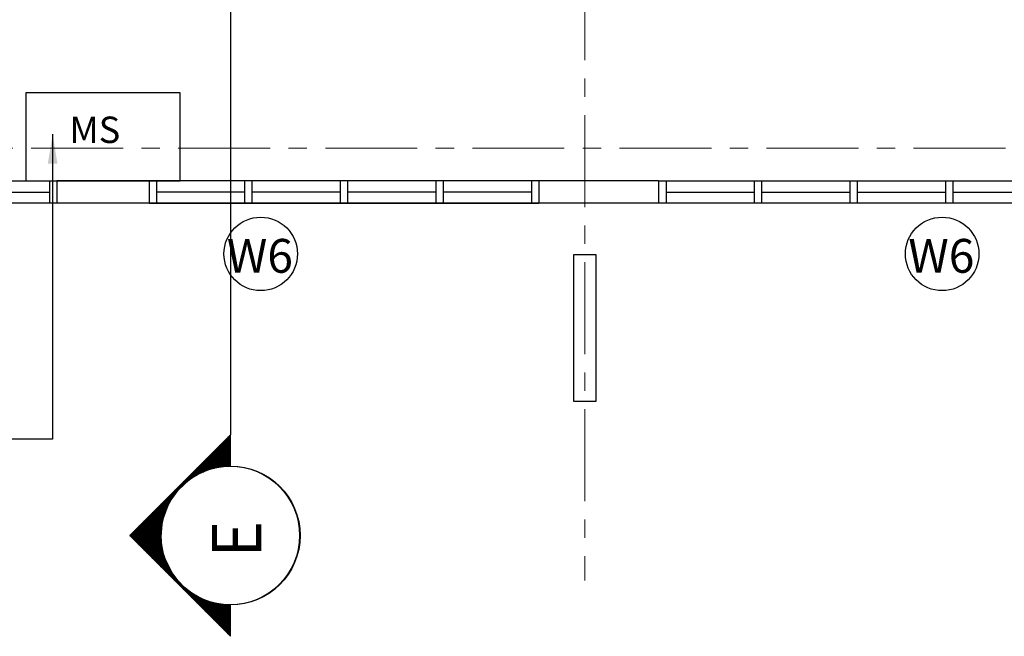
# Model space of a CAD drawing. Units: millimetres. Extents: x 5408 to 171800, y 0 to 58399.
# Drawn here: x 27244 to 33940, y 31463 to 35657 of the extents above; entities that cross this region are included whole.
import ezdxf

# ---------------------------------------------------------------- set-up
doc = ezdxf.new("R2010")
doc.units = ezdxf.units.MM
doc.linetypes.add('CENTER', pattern=[2, 1.25, -0.25, 0.25, -0.25])
for name, color, linetype in [('ar-section line', 5, 'Continuous'), ('NEW BUILT IN', 4, 'Continuous'), ('SPEC-TM20', 7, 'Continuous'), ('TEXT SPECT', 7, 'Continuous'), ('TIANG', 3, 'Continuous'), ('TINGKAP', 5, 'Continuous'), ('TITLE', 7, 'Continuous'), ('WALL', 3, 'Continuous')]:
    doc.layers.add(name, color=color, linetype=linetype)
doc.layers.add('dimention line', color=1, linetype='Continuous', lineweight=9)
doc.layers.add('grid line', color=8, linetype='CENTER', lineweight=0)
doc.styles.add('cen', font='GOTHIC.TTF')
doc.styles.add('CTBP-25', font='ARIAL.TTF')
doc.styles.add('CtGt', font='GOTHIC.TTF')
doc.styles.add('ROMANC', font='romanc', dxfattribs={"height": 500})
doc.dimstyles.new('dim scale 200', dxfattribs={"dimtxt": 125, "dimasz": 100, "dimexe": 50, "dimexo": 50, "dimgap": 25, "dimtad": 1, "dimdec": 0, "dimzin": 0, "dimdsep": 46, "dimtxsty": 'cen', "dimblk1": 'ARCHTICK', "dimblk2": 'ARCHTICK', "dimsah": 1, "dimcen": 0, "dimdle": 50, "dimclrd": 9, "dimclre": 7, "dimclrt": 6, "dimadec": 0, "dimazin": 0, "dimtfac": 0.5, "dimtdec": 0, "dimtofl": 0, "dimtmove": 2, "dimatfit": 3, "dimfxl": 1, "dimtolj": 1, "dimtzin": 0, "dimarcsym": 0})

# ---------------------------------------------------------------- blocks, each defined once
blk = doc.blocks.new('_ArchTick')
at = {"color": 0, "linetype": 'ByBlock', "const_width": 0.15}
blk.add_lwpolyline([(-0.5, -0.5), (0.5, 0.5)], dxfattribs=at)

msp = doc.modelspace()

# ---------------------------------------------------------------- hatches: boundary and pattern name
at = {"layer": 'ar-section line', "linetype": 'Continuous'}
h = msp.add_hatch(dxfattribs=at)
h.set_pattern_fill('NET', color=3, scale=67.5, angle=270, style=0)
h.set_pattern_definition([(90, (169014.511, -113074.325), (-8.4375, 6e-15), []), (180, (169014.511, -113074.325), (-6e-15, -8.4375), [])])
h.paths.add_polyline_path([(28678.46222, 32834.38013), (27992.71011, 32148.62802), (28678.46222, 31462.87592), (28678.46222, 31676.12802), (28635.0716, 31678.12456), (28592.72396, 31683.97202), (28543.01511, 31695.9578), (28487.31979, 31716.51597), (28407.53225, 31761.51925), (28363.93618, 31796.02396), (28321.07476, 31839.54801), (28277.91047, 31897.99971), (28233.06312, 31990.90708), (28222.72384, 32023.89319), (28209.11961, 32094.09575), (28206.05742, 32139.14335), (28212.32075, 32225.88334), (28221.7933, 32269.91178), (28253.21115, 32354.5838), (28273.20777, 32391.57881), (28320.82158, 32457.41505), (28398.63354, 32529.35385), (28442.67886, 32558.09409), (28522.77272, 32594.74127), (28561.1681, 32606.33791), (28619.96721, 32617.49323), (28656.23293, 32620.60483), (28678.46222, 32621.12802)])

# ---------------------------------------------------------------- linework, layer by layer
at = {"layer": 'ar-section line', "color": 5}
for p, q in [((28678.46222, 36153.56973, 0), (28678.46222, 32834.38013, 0)), ((28678.46222, 31462.87592, 0), (27992.71011, 32148.62802, 0))]:
    msp.add_line(p, q, dxfattribs=at)
at = {"layer": 'ar-section line', "elevation": 0}
msp.add_lwpolyline([(28678.46222, 32834.38013), (27992.71011, 32148.62802), (28678.46222, 31462.87592), (28678.46222, 31676.12802), (28635.0716, 31678.12456), (28592.72396, 31683.97202), (28543.01511, 31695.9578), (28487.31979, 31716.51597), (28407.53225, 31761.51925), (28363.93618, 31796.02396), (28321.07476, 31839.54801), (28277.91047, 31897.99971), (28233.06312, 31990.90708), (28222.72384, 32023.89319), (28209.11961, 32094.09575), (28206.05742, 32139.14335), (28212.32075, 32225.88334), (28221.7933, 32269.91178), (28253.21115, 32354.5838), (28273.20777, 32391.57881), (28320.82158, 32457.41505), (28398.63354, 32529.35385), (28442.67886, 32558.09409), (28522.77272, 32594.74127), (28561.1681, 32606.33791), (28619.96721, 32617.49323), (28656.23293, 32620.60483), (28678.46222, 32621.12802), (28678.46222, 32834.38013)], dxfattribs=at)
at = {"layer": 'ar-section line', "color": 2}
for centre in [(28674.45911, 32148.62802, 0), (28674.4593, 32148.62802, 0), (28678.46203, 32148.62802, 0), (28678.46222, 32148.62802, 0)]:
    msp.add_circle(centre, 472.5, dxfattribs=at)
at = {"layer": 'grid line', "linetype": 'CENTER', "ltscale": 500}
for p, q in [((31087.08037, 56007.05567, 0), (31087.08037, 31842.49408, 0)), ((8322.87088, 34784.96488, 0), (70411.08037, 34783.04766, 0))]:
    msp.add_line(p, q, dxfattribs=at)
at = {"layer": 'NEW BUILT IN', "ltscale": 0.05, "elevation": 0}
msp.add_lwpolyline([(27285.08037, 34560.20633), (28335.08037, 34560.20633), (28335.08037, 35160.20633), (27285.08037, 35160.20633)], close=True, dxfattribs=at)
at = {"layer": 'TEXT SPECT'}
for centre in [(28883.2237, 34064.16203, 0), (33517.25144, 34064.16203, 0)]:
    msp.add_circle(centre, 250, dxfattribs=at)
at = {"layer": 'TIANG', "linetype": 'ByBlock', "ltscale": 0.05, "elevation": 0}
msp.add_lwpolyline([(31012.08037, 34060.20633), (31162.08037, 34060.20633), (31162.08037, 33060.20633), (31012.08037, 33060.20633)], close=True, dxfattribs=at)
at = {"layer": 'TINGKAP', "ltscale": 0.05}
for p, q in [((24846.58037, 34560.20633, 0), (27496.58037, 34560.20633, 0)), ((27446.58037, 34560.20633, 0), (27446.58037, 34410.20633, 0)), ((27496.58037, 34560.20633, 0), (27496.58037, 34410.20633, 0)), ((30773.58037, 34560.20633, 0), (28123.58037, 34560.20633, 0)), ((28123.58037, 34560.20633, 0), (28123.58037, 34410.20633, 0)), ((28173.58037, 34560.20633, 0), (28173.58037, 34410.20633, 0)), ((28773.58037, 34560.20633, 0), (28773.58037, 34410.20633, 0)), ((28823.58037, 34560.20633, 0), (28823.58037, 34410.20633, 0)), ((29423.58037, 34560.20633, 0), (29423.58037, 34410.20633, 0)), ((29473.58037, 34560.20633, 0), (29473.58037, 34410.20633, 0)), ((30073.58037, 34560.20633, 0), (30073.58037, 34410.20633, 0)), ((30123.58037, 34560.20633, 0), (30123.58037, 34410.20633, 0)), ((30723.58037, 34560.20633, 0), (30723.58037, 34410.20633, 0)), ((30773.58037, 34560.20633, 0), (30773.58037, 34410.20633, 0)), ((31589.4217, 34560.20633, 0), (34239.4217, 34560.20633, 0)), ((31589.4217, 34560.20633, 0), (31589.4217, 34410.20633, 0)), ((31639.4217, 34560.20633, 0), (31639.4217, 34410.20633, 0)), ((32239.4217, 34560.20633, 0), (32239.4217, 34410.20633, 0)), ((32289.4217, 34560.20633, 0), (32289.4217, 34410.20633, 0)), ((32889.4217, 34560.20633, 0), (32889.4217, 34410.20633, 0)), ((32939.4217, 34560.20633, 0), (32939.4217, 34410.20633, 0)), ((33539.4217, 34560.20633, 0), (33539.4217, 34410.20633, 0)), ((33589.4217, 34560.20633, 0), (33589.4217, 34410.20633, 0)), ((26846.58037, 34485.20633, 0), (27446.58037, 34485.20633, 0)), ((28773.58037, 34485.20633, 0), (28173.58037, 34485.20633, 0)), ((29423.58037, 34485.20633, 0), (28823.58037, 34485.20633, 0)), ((30073.58037, 34485.20633, 0), (29473.58037, 34485.20633, 0)), ((30723.58037, 34485.20633, 0), (30123.58037, 34485.20633, 0)), ((31639.4217, 34485.20633, 0), (32239.4217, 34485.20633, 0)), ((32289.4217, 34485.20633, 0), (32889.4217, 34485.20633, 0)), ((32939.4217, 34485.20633, 0), (33539.4217, 34485.20633, 0)), ((33589.4217, 34485.20633, 0), (34189.4217, 34485.20633, 0)), ((27496.58037, 34410.20633, 0), (24846.58037, 34410.20633, 0)), ((28123.58037, 34410.20633, 0), (30773.58037, 34410.20633, 0)), ((34239.4217, 34410.20633, 0), (31589.4217, 34410.20633, 0))]:
    msp.add_line(p, q, dxfattribs=at)
at = {"layer": 'WALL', "ltscale": 0.05}
for p, q in [((28123.58037, 34560.20633, 0), (27496.58037, 34560.20633, 0)), ((31087.08037, 34560.20633, 0), (30436.46222, 34560.20633, 0)), ((31589.4217, 34560.20633, 0), (31087.08037, 34560.20633, 0)), ((57303.08037, 34410.20633, 0), (17979.08037, 34410.20633, 0)), ((31589.4217, 34410.20633, 0), (24533.08037, 34410.20633, 0)), ((28123.58037, 34410.20633, 0), (27496.58037, 34410.20633, 0)), ((31087.08037, 34410.20633, 0), (30436.46222, 34410.20633, 0))]:
    msp.add_line(p, q, dxfattribs=at)

# ---------------------------------------------------------------- texts
at = {"layer": 'ar-section line', "color": 5, "style": 'ROMANC', "text_generation_flag": 6, "width": 0.9}
msp.add_text('E', height=337.5, rotation=270, dxfattribs=at).set_placement((28888.25497, 32002.21117, 0))
at = {"layer": 'SPEC-TM20', "style": 'CTBP-25'}
msp.add_text('MS', height=179.712, dxfattribs=at).set_placement((27582.44517, 34818.50675, 0))
at = {"layer": 'TITLE', "char_height": 230, "width": 13570, "attachment_point": 1, "style": 'CtGt'}
for insert in [(28652.68341, 34165.95933, 0), (33286.71115, 34165.95933, 0)]:
    msp.add_mtext('W6', dxfattribs=dict(at, insert=insert))

# ---------------------------------------------------------------- leaders
at = {"layer": 'dimention line'}
msp.add_leader([(27468.22969, 34878.4038, 0), (27468.22969, 32803.93466, 0), (24836.75786, 32803.93466, 0)], dimstyle='dim scale 200', override={"dimtxt": 250, "dimasz": 200, "dimexe": 150, "dimexo": 150, "dimgap": 200}, dxfattribs=at)

doc.saveas('drawing.dxf')
